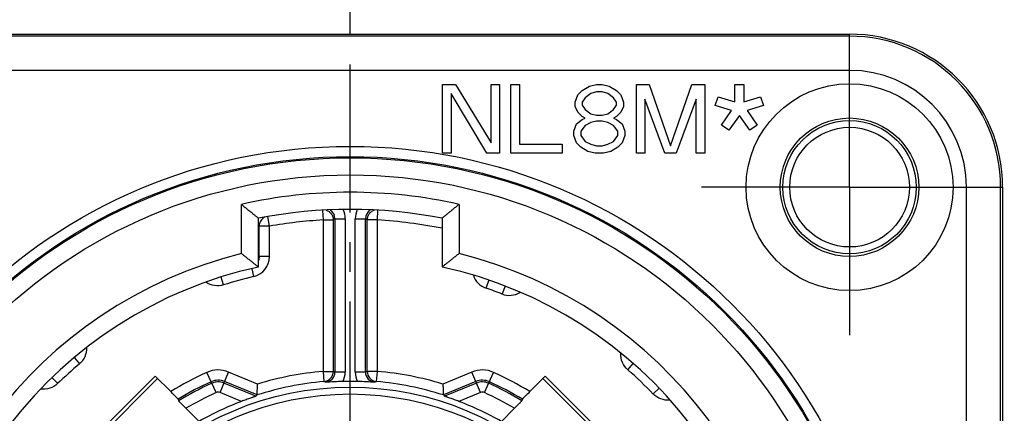
# Model space of a CAD drawing. Units: millimetres. Extents: x 0 to 420, y 0 to 297.
# Drawn here: x 302 to 360, y 219 to 242 of the extents above; entities that cross this region are included whole.
import ezdxf

# ---------------------------------------------------------------- set-up
doc = ezdxf.new("R2010")
doc.units = ezdxf.units.MM
doc.header["$LTSCALE"] = 23.1
doc.linetypes.add('CENTER', pattern=[0.6, 0.375, -0.075, 0.075, -0.075])
doc.layers.get('0').update_dxf_attribs({"linetype": 'CONTINUOUS'})
for name, color, linetype in [('AUSFORMSCHRAEGEN', 7, 'CONTINUOUS'), ('BEZUGSACHSEN', 7, 'CONTINUOUS'), ('FASEN', 7, 'CONTINUOUS'), ('RUNDUNGEN', 7, 'CONTINUOUS')]:
    doc.layers.add(name, color=color, linetype=linetype)

msp = doc.modelspace()

# ---------------------------------------------------------------- linework, layer by layer
at = {"color": 7, "linetype": 'CONTINUOUS'}
for p, q in [((326.6729, 234.1955), (326.6729, 238.1955)), ((326.6729, 238.1955), (327.4229, 238.1955)), ((327.4229, 238.1955), (329.5062, 234.7913)), ((329.5062, 234.7913), (329.5062, 238.1955)), ((329.5062, 238.1955), (330.0062, 238.1955)), ((330.0062, 238.1955), (330.0062, 234.1955)), ((330.6729, 234.1955), (330.6729, 238.1955)), ((330.6729, 238.1955), (331.1729, 238.1955)), ((331.1729, 238.1955), (331.1729, 234.7062)), ((334.5896, 237.5998), (334.8396, 237.8551)), ((334.8396, 237.8551), (335.2562, 238.1104)), ((335.2562, 238.1104), (335.6729, 238.1955)), ((335.6729, 238.1955), (336.0062, 238.1955)), ((336.0062, 238.1955), (336.4229, 238.1104)), ((336.4229, 238.1104), (336.8396, 237.8551)), ((336.8396, 237.8551), (337.0896, 237.5998)), ((338.0062, 234.1955), (338.0062, 238.1955)), ((338.0062, 238.1955), (338.7562, 238.1955)), ((338.7562, 238.1955), (340.0062, 234.6211)), ((340.0062, 234.6211), (341.2562, 238.1955)), ((341.2562, 238.1955), (342.0062, 238.1955)), ((342.0062, 238.1955), (342.0062, 234.1955)), ((343.7701, 237.1922), (343.7701, 238.1955)), ((343.7701, 238.1955), (344.2843, 238.1955)), ((344.2843, 238.1955), (344.2843, 237.1922)), ((327.1729, 237.6849), (327.1729, 234.1955)), ((329.2562, 234.1955), (327.1729, 237.6849)), ((334.4229, 237.1742), (334.5896, 237.5998)), ((335.0062, 237.4296), (334.8396, 237.1742)), ((335.3396, 237.6849), (335.0062, 237.4296)), ((335.6729, 237.77), (335.3396, 237.6849)), ((336.0062, 237.77), (335.6729, 237.77)), ((336.3396, 237.6849), (336.0062, 237.77)), ((336.6729, 237.4296), (336.3396, 237.6849)), ((336.8396, 237.1742), (336.6729, 237.4296)), ((337.0896, 237.5998), (337.2562, 237.1742)), ((338.5062, 237.3445), (338.5062, 234.1955)), ((339.6729, 234.1955), (338.5062, 237.3445)), ((341.5062, 237.3445), (340.3396, 234.1955)), ((341.5062, 234.1955), (341.5062, 237.3445)), ((342.6204, 236.9831), (342.7834, 237.4806)), ((342.7834, 237.4806), (343.7701, 237.1922)), ((344.2843, 237.1922), (345.2709, 237.4806)), ((345.2709, 237.4806), (345.4339, 236.9831)), ((334.4229, 236.9189), (334.4229, 237.1742)), ((334.5896, 236.5785), (334.4229, 236.9189)), ((334.8396, 237.1742), (334.8396, 237.004)), ((334.8396, 237.004), (335.0062, 236.7487)), ((335.0062, 236.7487), (335.3396, 236.4934)), ((336.3396, 236.4934), (336.6729, 236.7487)), ((336.6729, 236.7487), (336.8396, 237.004)), ((336.8396, 237.004), (336.8396, 237.1742)), ((337.2562, 236.9189), (337.0896, 236.5785)), ((337.2562, 237.1742), (337.2562, 236.9189)), ((343.5736, 236.6905), (342.6204, 236.9831)), ((342.9925, 235.8168), (343.5736, 236.6905)), ((345.4339, 236.9831), (344.4808, 236.6905)), ((344.4808, 236.6905), (345.0619, 235.8168)), ((334.5062, 235.8976), (334.8396, 236.153)), ((334.8396, 236.3232), (334.5896, 236.5785)), ((335.0062, 236.2381), (334.8396, 236.3232)), ((334.8396, 236.153), (335.0062, 236.2381)), ((335.3396, 236.4934), (335.6729, 236.4083)), ((335.6729, 236.4083), (336.0062, 236.4083)), ((336.0062, 236.4083), (336.3396, 236.4934)), ((336.8396, 236.3232), (336.6729, 236.2381)), ((336.6729, 236.2381), (336.8396, 236.153)), ((337.0896, 236.5785), (336.8396, 236.3232)), ((336.8396, 236.153), (337.1729, 235.8976)), ((344.0293, 236.3937), (343.4189, 235.5367)), ((344.6355, 235.5367), (344.0293, 236.3937)), ((334.3396, 235.4721), (334.5062, 235.8976)), ((335.0062, 235.8125), (334.7562, 235.4721)), ((335.3396, 235.9828), (335.0062, 235.8125)), ((335.6729, 236.0679), (335.3396, 235.9828)), ((336.0062, 236.0679), (335.6729, 236.0679)), ((336.3396, 235.9828), (336.0062, 236.0679)), ((336.6729, 235.8125), (336.3396, 235.9828)), ((336.9229, 235.4721), (336.6729, 235.8125)), ((337.1729, 235.8976), (337.3396, 235.4721)), ((343.4189, 235.5367), (342.9925, 235.8168)), ((345.0619, 235.8168), (344.6355, 235.5367)), ((334.3396, 235.2168), (334.3396, 235.4721)), ((334.5062, 234.7913), (334.3396, 235.2168)), ((334.7562, 235.4721), (334.7562, 235.2168)), ((334.7562, 235.2168), (335.0062, 234.8764)), ((336.6729, 234.8764), (336.9229, 235.2168)), ((336.9229, 235.2168), (336.9229, 235.4721)), ((337.3396, 235.2168), (337.1729, 234.7913)), ((337.3396, 235.4721), (337.3396, 235.2168)), ((331.1729, 234.7062), (333.6729, 234.7062)), ((333.6729, 234.7062), (333.6729, 234.1955)), ((334.7562, 234.5359), (334.5062, 234.7913)), ((335.1729, 234.2806), (334.7562, 234.5359)), ((335.0062, 234.8764), (335.3396, 234.7062)), ((335.3396, 234.7062), (335.6729, 234.6211)), ((335.6729, 234.6211), (336.0062, 234.6211)), ((336.0062, 234.6211), (336.3396, 234.7062)), ((336.3396, 234.7062), (336.6729, 234.8764)), ((336.9229, 234.5359), (336.5062, 234.2806)), ((337.1729, 234.7913), (336.9229, 234.5359)), ((327.1729, 234.1955), (326.6729, 234.1955)), ((330.0062, 234.1955), (329.2562, 234.1955)), ((333.6729, 234.1955), (330.6729, 234.1955)), ((335.5896, 234.1955), (335.1729, 234.2806)), ((336.0896, 234.1955), (335.5896, 234.1955)), ((336.5062, 234.2806), (336.0896, 234.1955)), ((338.5062, 234.1955), (338.0062, 234.1955)), ((340.3396, 234.1955), (339.6729, 234.1955)), ((342.0062, 234.1955), (341.5062, 234.1955))]:
    msp.add_line(p, q, dxfattribs=at)
at = {"color": 9, "linetype": 'CONTINUOUS'}
for p, q in [((303.2639, 214.2607), (310.0077, 221.0045)), ((332.5381, 221.0045), (339.2819, 214.2607))]:
    msp.add_line(p, q, dxfattribs=at)
at = {"layer": 'AUSFORMSCHRAEGEN', "color": 7, "linetype": 'CONTINUOUS'}
for p, q in [((292.0729, 241.1474), (350.4729, 241.1474)), ((359.4248, 232.1955), (359.4248, 173.7955)), ((309.8663, 221.146), (303.1225, 214.4022)), ((339.4233, 214.4022), (332.6795, 221.146))]:
    msp.add_line(p, q, dxfattribs=at)
msp.add_arc((350.4729, 232.1955), 8.9519, 0, 90, dxfattribs=at)
at = {"layer": 'BEZUGSACHSEN', "color": 7, "linetype": 'CENTER'}
for p, q in [((321.2729, 202.9955), (321.2729, 244.1474)), ((350.4729, 232.1955), (350.4729, 241.2455)), ((350.4729, 232.1955), (341.4229, 232.1955)), ((350.4729, 232.1955), (350.4729, 223.1455)), ((350.4729, 232.1955), (359.5229, 232.1955))]:
    msp.add_line(p, q, dxfattribs=at)
at = {"layer": 'BEZUGSACHSEN', "color": 7, "linetype": 'CONTINUOUS'}
for centre, radius in [((350.4729, 232.1955), 6.05), ((350.4729, 232.1955), 3.9), ((350.4764, 232.199), 3.5)]:
    msp.add_circle(centre, radius, dxfattribs=at)
at = {"layer": 'FASEN', "color": 7, "linetype": 'CONTINUOUS'}
msp.add_circle((350.4729, 232.1955), 4.05, dxfattribs=at)
at = {"layer": 'RUNDUNGEN', "color": 9, "linetype": 'CONTINUOUS'}
for p, q in [((350.4729, 241.0298), (292.0729, 241.0298)), ((350.4729, 239.0301), (350.4729, 241.1474)), ((350.4729, 239.0301), (292.0729, 239.0301)), ((357.3075, 232.1955), (359.4248, 232.1955)), ((357.3075, 173.7955), (357.3075, 232.1955)), ((359.3072, 173.7955), (359.3072, 232.1955)), ((314.9053, 228.3223), (314.9053, 231.1906)), ((327.6405, 231.1907), (327.6405, 228.322)), ((316.5465, 229.9128), (316.4481, 230.4733)), ((319.6505, 230.8407), (319.6833, 230.2783)), ((320.3813, 230.3551), (320.3813, 221.3815)), ((320.3813, 230.3551), (320.9812, 230.3551)), ((320.9812, 230.3551), (320.9812, 221.3815)), ((321.5646, 221.3815), (321.5646, 230.3551)), ((321.5646, 230.3551), (322.1645, 230.3551)), ((322.1645, 221.3815), (322.1645, 230.3551)), ((322.8625, 230.2783), (322.8953, 230.8407)), ((315.9466, 229.9128), (315.9053, 229.9359)), ((315.9466, 228.1326), (315.9466, 229.9128)), ((316.5465, 229.9128), (315.9466, 229.9128)), ((316.5465, 228.1326), (316.5465, 229.9128)), ((319.6833, 230.2783), (319.6833, 221.4219)), ((319.6833, 230.2783), (320.2832, 230.2783)), ((320.2832, 230.2783), (320.2832, 221.4219)), ((322.2626, 221.4219), (322.2626, 230.2783)), ((322.8625, 230.2783), (322.2626, 230.2783)), ((322.8625, 221.4219), (322.8625, 230.2783)), ((315.9466, 228.1326), (315.9053, 228.1653)), ((316.5465, 228.1326), (315.9466, 228.1326)), ((313.8684, 226.4823), (313.7257, 226.9349)), ((315.5131, 227.4269), (315.622, 226.9648)), ((329.2262, 226.2853), (329.3831, 226.7448)), ((330.3299, 226.4121), (330.1507, 225.9489)), ((305.1408, 222.2197), (305.4428, 221.8599)), ((337.5012, 221.5185), (337.8164, 221.8781)), ((313.425, 220.18), (312.8858, 221.3606)), ((313.6578, 220.1841), (314.1545, 221.3833)), ((315.8548, 220.679), (314.1545, 221.3833)), ((319.6833, 221.4219), (319.7349, 220.8242)), ((319.6833, 221.4219), (320.2832, 221.4219)), ((320.9812, 221.3815), (320.3813, 221.3815)), ((322.1645, 221.3815), (321.5646, 221.3815)), ((322.8625, 221.4219), (322.2626, 221.4219)), ((322.811, 220.8242), (322.8625, 221.4219)), ((328.3913, 221.3833), (326.691, 220.679)), ((328.888, 220.1841), (328.3913, 221.3833)), ((329.1208, 220.18), (329.66, 221.3606)), ((304.1666, 220.7108), (303.8405, 221.0485)), ((315.7513, 219.9663), (313.8874, 220.7384)), ((315.8263, 220.0414), (313.9249, 220.829)), ((328.6209, 220.829), (326.7195, 220.0414)), ((328.6585, 220.7384), (326.7945, 219.9663)), ((314.9122, 219.6645), (313.6578, 220.1841)), ((328.888, 220.1841), (327.6336, 219.6645)), ((339.3367, 220.4406), (338.9871, 220.103))]:
    msp.add_line(p, q, dxfattribs=at)
at = {"layer": 'RUNDUNGEN', "color": 7, "linetype": 'CONTINUOUS'}
for p, q in [((315.9053, 227.5299), (315.9053, 230.3817)), ((326.6405, 230.3817), (326.6405, 227.5299)), ((315.9053, 227.5282), (315.9053, 227.5282)), ((326.6405, 227.5282), (326.6405, 227.5283)), ((310.7725, 220.2397), (309.8663, 221.146)), ((332.6795, 221.146), (331.7733, 220.2397)), ((311.2049, 219.8), (311.2331, 219.7025)), ((331.3409, 219.8), (331.3128, 219.7025)), ((311.6661, 219.2622), (312.4345, 218.4938)), ((330.1113, 218.4938), (330.8797, 219.2622))]:
    msp.add_line(p, q, dxfattribs=at)
at = {"layer": 'RUNDUNGEN', "color": 9, "linetype": 'CONTINUOUS'}
for radius in [31.5896, 30.9897, 30.9194, 29.9196, 17.1034]:
    msp.add_circle((321.2729, 202.9955), radius, dxfattribs=at)
at = {"layer": 'RUNDUNGEN', "color": 7, "linetype": 'CONTINUOUS'}
msp.add_circle((321.2729, 202.9955), 17.5034, dxfattribs=at)
at = {"layer": 'RUNDUNGEN', "color": 9, "linetype": 'CONTINUOUS'}
for centre, radius, start, end in [((350.4729, 232.1955), 8.8343, 0, 90), ((350.4729, 232.1955), 6.8346, 0, 90), ((321.2729, 202.9955), 28.9052, 77.273786, 102.726257), ((319.7817, 230.3553), 0.5996, 359.981888, 57.065219), ((352.066, 189.7745), 51.4851, 127.98212, 128.120778), ((319.7816, 230.3551), 1.1997, 359.99919, 26.246368), ((322.7643, 230.3551), 1.1997, 153.754741, 180.000267), ((322.7641, 230.3553), 0.5997, 123.033661, 180.01684), ((290.4801, 189.7745), 51.4849, 51.87944, 52.018098), ((321.2729, 202.9955), 27.3291, 93.33454, 99.958975), ((321.2729, 202.9955), 27.3291, 78.673306, 86.66546), ((321.2729, 202.9955), 26.1127, 104.11268, 260.372129), ((315.3468, 228.1325), 1.1997, 283.27432, 0.002099), ((321.2729, 202.9955), 26.1127, 279.627757, 75.887146), ((321.2729, 202.9955), 24.6264, 103.265559, 107.491353), ((329.6128, 227.4201), 1.1985, 197.872329, 251.103596), ((321.2729, 202.9955), 24.6104, 68.851413, 71.149295), ((330.5839, 227.0668), 1.1987, 248.888499, 301.248494), ((304.6726, 222.7788), 1.1988, 310.038151, 2.228872), ((321.2729, 202.9955), 24.6264, 129.99853, 134.012686), ((321.2729, 202.9955), 20.1896, 114.545565, 121.338228), ((313.5462, 219.9147), 1.5896, 67.5, 114.545565), ((321.2729, 202.9955), 18.4948, 94.930612, 107.034641), ((319.7814, 221.3815), 0.5999, 274.618741, 359.998343), ((310.7529, 198.1459), 25.1516, 67.491904, 67.733628), ((319.7814, 221.3815), 1.1998, 332.732713, 0.000642), ((322.7643, 221.3815), 1.1998, 179.999121, 207.267524), ((331.7929, 198.1459), 25.1516, 112.266372, 112.508096), ((322.7644, 221.3815), 0.5999, 180.001637, 265.381339), ((321.2729, 202.9955), 18.4948, 72.965359, 85.069388), ((328.9997, 219.9147), 1.5896, 65.454435, 112.5), ((321.2729, 202.9955), 20.1896, 58.661772, 65.454435), ((321.2729, 202.9955), 24.6264, 43.98691, 48.7623), ((321.2729, 202.9955), 19.5897, 114.545565, 120.926864), ((321.2729, 202.9955), 19.4916, 114.545565, 121.003207), ((313.5462, 219.9147), 0.9897, 67.5, 114.545565), ((313.5462, 219.9147), 0.8916, 67.5, 114.545565), ((310.1867, 198.3756), 24.3947, 66.715899, 66.95828), ((332.3591, 198.3757), 24.3947, 113.041902, 113.284282), ((328.9997, 219.9147), 0.9897, 65.454435, 112.5), ((328.9997, 219.9147), 0.8916, 65.454435, 112.5), ((321.2729, 202.9955), 19.4916, 58.996793, 65.454435), ((321.2729, 202.9955), 19.5897, 59.073136, 65.454435), ((321.2729, 202.9955), 18.8917, 114.545565, 120.565338), ((313.5462, 219.9147), 0.2917, 67.5, 114.545565), ((328.9997, 219.9147), 0.2917, 65.454435, 112.5), ((321.2729, 202.9955), 18.8917, 59.434662, 65.454435)]:
    msp.add_arc(centre, radius, start, end, dxfattribs=at)
at = {"layer": 'RUNDUNGEN', "color": 7, "linetype": 'CONTINUOUS'}
for centre, radius, start, end in [((321.2729, 202.9955), 27.9052, 78.908826, 101.091183), ((316.546, 229.9137), 0.5988, 117.783477, 159.978038), ((321.2729, 202.9955), 25.1127, 102.344995, 262.28972), ((321.2729, 202.9955), 25.1127, 277.71028, 77.654995), ((319.6831, 221.422), 0.6, 274.943489, 359.994759), ((322.8627, 221.422), 0.6, 180.005241, 265.056511), ((321.2729, 202.9955), 17.8949, 94.930612, 107.720174), ((321.3344, 199.8026), 21.0349, 91.325187, 94.101896), ((321.2729, 202.9955), 17.8414, 88.635004, 91.364996), ((321.1885, 199.3191), 21.5188, 85.929329, 88.643586), ((321.2729, 202.9955), 17.8949, 72.279826, 85.069388), ((326.9922, 208.8099), 15.8374, 134.831911, 135.216043), ((315.5537, 208.8099), 15.8374, 44.783957, 45.168089), ((321.2729, 202.9955), 17.8414, 110.886256, 119.695401), ((321.2729, 202.9955), 17.8414, 60.304599, 69.113744)]:
    msp.add_arc(centre, radius, start, end, dxfattribs=at)
for points, knots in [([(314.9053, 231.1907), (314.9637, 231.144), (315.0791, 231.0515), (315.2491, 230.9146), (315.4114, 230.7833), (315.5398, 230.6789), (315.635, 230.6013), (315.6988, 230.5492), (315.7561, 230.5022), (315.8055, 230.4615), (315.8413, 230.4321), (315.8651, 230.4128), (315.8789, 230.4017), (315.8897, 230.3929), (315.898, 230.3866), (315.9022, 230.3823), (315.9052, 230.3806), (315.9053, 230.3798)], [0, 0, 0, 0, 0.1740649, 0.3448641, 0.5085431, 0.660533, 0.7303127, 0.7946961, 0.8526322, 0.9028875, 0.9439418, 0.9605365, 0.9743041, 0.9851849, 0.9931264, 0.9980774, 1, 1, 1, 1]), ([(327.6405, 231.1907), (327.5822, 231.144), (327.4667, 231.0515), (327.2967, 230.9146), (327.1344, 230.7833), (327.006, 230.6789), (326.9108, 230.6013), (326.847, 230.5491), (326.7897, 230.5022), (326.7403, 230.4615), (326.7045, 230.4321), (326.6807, 230.4127), (326.6669, 230.4017), (326.6561, 230.3929), (326.6478, 230.3866), (326.6436, 230.3823), (326.6406, 230.3806), (326.6405, 230.3798)], [0, 0, 0, 0, 0.17407, 0.3448741, 0.5085631, 0.6605614, 0.7303455, 0.7947313, 0.8526654, 0.9029182, 0.9439717, 0.9605666, 0.9743314, 0.9852062, 0.9931402, 0.9980837, 1, 1, 1, 1]), ([(319.8634, 230.8505), (319.9236, 230.8316), (320.0385, 230.7741), (320.1751, 230.639), (320.2629, 230.4682), (320.2832, 230.3413), (320.2832, 230.2783)], [0, 0, 0, 0, 0.2501402, 0.4999493, 0.7501873, 1, 1, 1, 1]), ([(322.6824, 230.8505), (322.6222, 230.8316), (322.5073, 230.7741), (322.3707, 230.639), (322.2829, 230.4682), (322.2626, 230.3413), (322.2626, 230.2783)], [0, 0, 0, 0, 0.2501402, 0.4999493, 0.7501873, 1, 1, 1, 1]), ([(314.9053, 228.3199), (314.9639, 228.2743), (315.0798, 228.1836), (315.2504, 228.0496), (315.413, 227.921), (315.5415, 227.819), (315.6366, 227.7432), (315.7003, 227.6924), (315.7573, 227.6467), (315.8065, 227.6072), (315.842, 227.5787), (315.8655, 227.5598), (315.8793, 227.549), (315.8899, 227.5403), (315.8981, 227.5343), (315.9022, 227.53), (315.9051, 227.5287), (315.9053, 227.5279)], [0, 0, 0, 0, 0.1747263, 0.3460893, 0.510131, 0.6622067, 0.7319141, 0.7961361, 0.8538069, 0.9037319, 0.944495, 0.9609918, 0.9746918, 0.9855147, 0.9933881, 0.9982398, 1, 1, 1, 1]), ([(326.6405, 227.5279), (326.6407, 227.5287), (326.6436, 227.53), (326.6477, 227.5343), (326.656, 227.5403), (326.6666, 227.549), (326.6803, 227.5598), (326.7038, 227.5787), (326.7394, 227.6072), (326.7885, 227.6467), (326.8456, 227.6924), (326.9092, 227.7432), (327.0044, 227.819), (327.1328, 227.921), (327.2955, 228.0496), (327.466, 228.1836), (327.5819, 228.2743), (327.6405, 228.3199)], [0, 0, 0, 0, 0.0017625, 0.0066169, 0.014493, 0.025318, 0.0390192, 0.0555163, 0.0962804, 0.1462066, 0.203878, 0.268099, 0.3378047, 0.489877, 0.6539147, 0.8252757, 1, 1, 1, 1]), ([(315.8263, 220.0414), (315.8273, 220.0424), (315.8265, 220.0482), (315.8279, 220.0581), (315.8278, 220.0753), (315.8287, 220.0979), (315.8297, 220.1263), (315.8318, 220.174), (315.835, 220.2445), (315.8392, 220.3397), (315.844, 220.4465), (315.8492, 220.5609), (315.8529, 220.6392), (315.8548, 220.679)], [0, 0, 0, 0, 0.0066065, 0.0233964, 0.0499499, 0.085801, 0.1304453, 0.1832269, 0.3104256, 0.4617694, 0.6313538, 0.8130362, 1, 1, 1, 1]), ([(326.691, 220.679), (326.6929, 220.6392), (326.6966, 220.5609), (326.7018, 220.4465), (326.7066, 220.3397), (326.7108, 220.2445), (326.714, 220.174), (326.7161, 220.1263), (326.7171, 220.0979), (326.718, 220.0753), (326.7179, 220.0581), (326.7193, 220.0482), (326.7185, 220.0424), (326.7195, 220.0414)], [0, 0, 0, 0, 0.1869638, 0.3686462, 0.5382306, 0.6895744, 0.8167731, 0.8695547, 0.914199, 0.9500501, 0.9766036, 0.9933935, 1, 1, 1, 1]), ([(311.2049, 219.8), (311.2045, 219.8013), (311.2008, 219.8046), (311.1948, 219.8121), (311.1837, 219.8234), (311.1691, 219.8388), (311.1505, 219.858), (311.1188, 219.8905), (311.0715, 219.9387), (311.0069, 220.0043), (310.9336, 220.0782), (310.8545, 220.1576), (310.8001, 220.2121), (310.7725, 220.2397)], [0, 0, 0, 0, 0.0064627, 0.0225394, 0.0480115, 0.0826408, 0.1261047, 0.1778313, 0.3035939, 0.4547844, 0.6256364, 0.8098879, 1, 1, 1, 1]), ([(315.7513, 219.9663), (315.7507, 219.9658), (315.748, 219.965), (315.7428, 219.9627), (315.7343, 219.9598), (315.7176, 219.9538), (315.6904, 219.9445), (315.6517, 219.9311), (315.6058, 219.9153), (315.5347, 219.8908), (315.4373, 219.8569), (315.3132, 219.8129), (315.1825, 219.7657), (315.0481, 219.716), (314.9577, 219.6819), (314.9122, 219.6645)], [0, 0, 0, 0, 0.002685, 0.0091704, 0.0192623, 0.0327587, 0.0690472, 0.1158108, 0.1707356, 0.2320915, 0.3687532, 0.5179077, 0.6747899, 0.8363755, 1, 1, 1, 1]), ([(327.6336, 219.6645), (327.5882, 219.6819), (327.4977, 219.716), (327.3633, 219.7657), (327.2326, 219.8129), (327.1085, 219.8569), (327.0111, 219.8908), (326.94, 219.9153), (326.8942, 219.9311), (326.8554, 219.9445), (326.8282, 219.9538), (326.8115, 219.9598), (326.803, 219.9627), (326.7979, 219.965), (326.7951, 219.9658), (326.7945, 219.9663)], [0, 0, 0, 0, 0.1636246, 0.3252107, 0.482093, 0.6312464, 0.7679101, 0.8292671, 0.8841912, 0.9309545, 0.9672431, 0.9807393, 0.9908306, 0.9973153, 1, 1, 1, 1]), ([(331.7733, 220.2397), (331.7457, 220.2121), (331.6913, 220.1576), (331.6122, 220.0782), (331.539, 220.0043), (331.4743, 219.9387), (331.427, 219.8905), (331.3953, 219.858), (331.3767, 219.8388), (331.3621, 219.8234), (331.351, 219.8121), (331.345, 219.8046), (331.3413, 219.8013), (331.3409, 219.8)], [0, 0, 0, 0, 0.1901121, 0.3743636, 0.5452156, 0.6964061, 0.8221687, 0.8738953, 0.9173592, 0.9519885, 0.9774606, 0.9935373, 1, 1, 1, 1]), ([(311.6661, 219.2622), (311.6384, 219.2899), (311.584, 219.3444), (311.5048, 219.4239), (311.4315, 219.498), (311.3667, 219.5636), (311.3193, 219.6119), (311.2875, 219.6445), (311.2689, 219.6637), (311.2543, 219.6792), (311.2432, 219.6905), (311.2372, 219.698), (311.2334, 219.7012), (311.2331, 219.7025)], [0, 0, 0, 0, 0.190014, 0.3742139, 0.5450824, 0.6963248, 0.8221341, 0.8738775, 0.9173534, 0.9519891, 0.9774628, 0.9935384, 1, 1, 1, 1]), ([(331.3128, 219.7025), (331.3124, 219.7012), (331.3087, 219.698), (331.3026, 219.6905), (331.2915, 219.6792), (331.2769, 219.6637), (331.2583, 219.6445), (331.2266, 219.6119), (331.1791, 219.5636), (331.1144, 219.498), (331.041, 219.4239), (330.9618, 219.3444), (330.9074, 219.2899), (330.8797, 219.2622)], [0, 0, 0, 0, 0.0064616, 0.0225372, 0.0480109, 0.0826466, 0.1261225, 0.1778659, 0.3036752, 0.4549176, 0.6257861, 0.809986, 1, 1, 1, 1])]:
    msp.add_open_spline(points, degree=3, knots=knots, dxfattribs=at)
msp.add_open_spline([(315.9829, 230.1181), (315.9591, 230.0528), (315.9466, 229.9823), (315.9466, 229.9128)], degree=3, dxfattribs=at)
at = {"layer": 'RUNDUNGEN', "color": 9, "linetype": 'CONTINUOUS'}
msp.add_open_spline([(315.9466, 228.1326), (315.9466, 228.0591), (315.9327, 227.9845), (315.9062, 227.916)], degree=3, dxfattribs=at)
for points, knots in [([(313.8713, 226.4829), (313.7004, 226.429), (313.3296, 226.3975), (312.9827, 226.5329), (312.8345, 226.6334)], [0, 0, 0, 0, 0.5000469, 1, 1, 1, 1]), ([(337.5056, 221.5134), (337.3709, 221.6314), (337.1508, 221.931), (337.0851, 222.2974), (337.0933, 222.4762)], [0, 0, 0, 0, 0.5001042, 1, 1, 1, 1]), ([(304.1615, 220.707), (304.0321, 220.5821), (303.7107, 220.3903), (303.3381, 220.3607), (303.1601, 220.3866)], [0, 0, 0, 0, 0.499962, 1, 1, 1, 1]), ([(339.9617, 219.7419), (339.7858, 219.7255), (339.4223, 219.7717), (339.1149, 219.9721), (338.9923, 220.0991)], [0, 0, 0, 0, 0.5000061, 1, 1, 1, 1])]:
    msp.add_open_spline(points, degree=3, knots=knots, dxfattribs=at)

doc.saveas('drawing.dxf')
